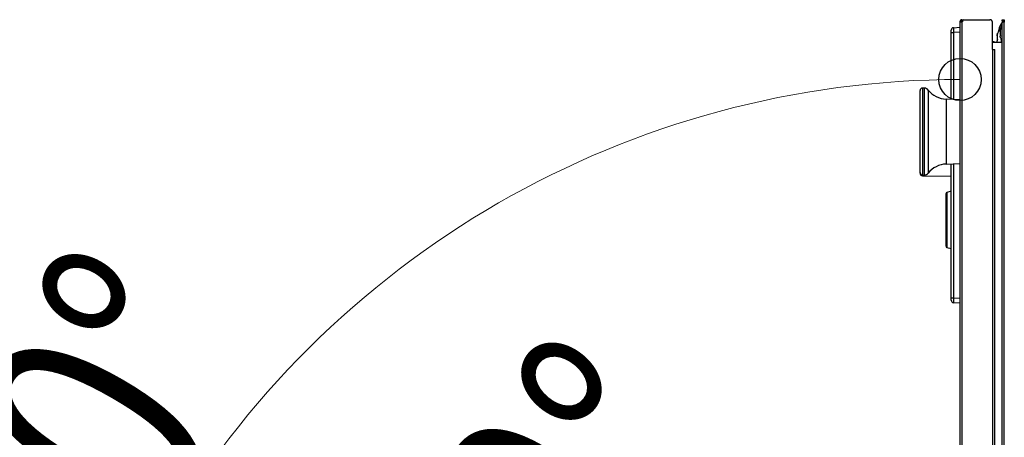
# Model space of a CAD drawing. Units: millimetres. Extents: x 0 to 16820, y 0 to 11880.
# Drawn here: x 5967 to 6362, y 5326 to 5493 of the extents above; entities that cross this region are included whole.
import ezdxf

# ---------------------------------------------------------------- set-up
doc = ezdxf.new("R2010")
doc.units = ezdxf.units.MM
doc.layers.add('YKK_13', color=4, linetype='Continuous', lineweight=30)
doc.layers.add('YKK_D', color=6, linetype='Continuous', lineweight=13)
doc.styles.add('text-b', font='extslim2.shx', dxfattribs={"width": 0.8, "bigfont": 'extfont2.shx'})

msp = doc.modelspace()

# ---------------------------------------------------------------- linework, layer by layer
at = {"layer": 'YKK_13'}
for p, q in [((6344.54, 5492.67), (6344.54, 5104.27)), ((6344.54, 5492.67), (6345.34, 5492.67)), ((6345.34, 5493.47), (6346.04, 5493.47)), ((6345.34, 5492.67), (6345.34, 5493.47)), ((6345.54, 5492.67), (6345.34, 5492.67)), ((6345.34, 5492.67), (6345.34, 5104.27)), ((6345.54, 5492.97), (6345.54, 5492.67)), ((6346.04, 5493.47), (6356.54, 5493.47)), ((6356.69, 5493.46), (6356.69, 5493.47)), ((6357.54, 5481.47), (6357.54, 5492.47)), ((6361.04, 5491.77), (6361.44, 5491.77)), ((6361.04, 5490.77), (6361.04, 5491.77)), ((6361.44, 5493.47), (6362.24, 5493.47)), ((6361.44, 5492.97), (6361.44, 5493.47)), ((6361.44, 5492.97), (6361.44, 5492.47)), ((6362.24, 5492.97), (6361.44, 5492.97)), ((6361.44, 5104.47), (6361.44, 5492.47)), ((6362.24, 5492.47), (6361.44, 5492.47)), ((6362.24, 5493.47), (6362.24, 5492.97)), ((6362.24, 5492.97), (6362.24, 5492.47)), ((6362.44, 5492.47), (6362.24, 5492.47)), ((6362.24, 5104.47), (6362.24, 5492.47)), ((6341.04, 5488.26), (6341.04, 5489.25)), ((6341.04, 5488.26), (6341.95, 5488.26)), ((6341.04, 5461.41), (6341.04, 5488.26)), ((6341.95, 5490.25), (6344.54, 5490.47)), ((6344.54, 5488.48), (6341.95, 5488.26)), ((6341.95, 5488.26), (6341.95, 5461.36)), ((6359.5, 5487.35), (6359.59, 5487.72)), ((6359.59, 5487.81), (6359.52, 5487.44)), ((6359.61, 5487.81), (6359.59, 5487.81)), ((6359.63, 5487.94), (6359.63, 5487.99)), ((6360.07, 5489.08), (6360.06, 5488.99)), ((6360.06, 5488.99), (6360.06, 5488.93)), ((6360.06, 5488.93), (6360.07, 5488.9)), ((6360.08, 5489.18), (6360.07, 5489.08)), ((6360.07, 5488.9), (6360.08, 5488.9)), ((6360.62, 5490.98), (6360.61, 5490.96)), ((6360.61, 5490.92), (6360.62, 5490.96)), ((6360.62, 5490.96), (6360.63, 5491.01)), ((6360.62, 5490.98), (6360.62, 5490.98)), ((6360.63, 5491.01), (6360.63, 5491.01)), ((6360.79, 5489.83), (6360.65, 5489.09)), ((6360.65, 5488.71), (6360.7, 5489.1)), ((6360.79, 5487.75), (6360.65, 5488.06)), ((6360.7, 5489.1), (6360.79, 5489.45)), ((6360.83, 5489.95), (6360.83, 5489.95)), ((6360.83, 5489.95), (6360.83, 5489.94)), ((6360.83, 5489.71), (6360.83, 5489.94)), ((6361.04, 5490.77), (6361.04, 5490.52)), ((6361.18, 5490.77), (6361.04, 5490.77)), ((6361.44, 5484.27), (6357.54, 5484.27)), ((6359.45, 5486.93), (6359.5, 5487.35)), ((6359.49, 5487.25), (6359.45, 5487.02)), ((6359.59, 5486.31), (6359.45, 5486.38)), ((6359.59, 5485.64), (6359.45, 5485.57)), ((6359.45, 5485.57), (6359.63, 5485.57)), ((6359.45, 5485.39), (6359.45, 5485.38)), ((6359.63, 5485.39), (6359.45, 5485.39)), ((6359.45, 5485.39), (6359.5, 5485.35)), ((6359.59, 5484.14), (6359.45, 5484.93)), ((6359.5, 5485.35), (6359.59, 5485.31)), ((6359.6, 5485.32), (6359.59, 5485.31)), ((6359.61, 5485.34), (6359.6, 5485.32)), ((6359.63, 5485.38), (6359.61, 5485.34)), ((6359.63, 5485.5), (6359.63, 5486.09)), ((6359.63, 5485.5), (6359.63, 5485.43)), ((6359.63, 5485.43), (6359.63, 5485.38)), ((6360.83, 5487.17), (6360.64, 5487.17)), ((6360.65, 5487.13), (6360.64, 5487.17)), ((6360.64, 5487.17), (6360.64, 5487.16)), ((6360.65, 5487.24), (6360.66, 5487.16)), ((6360.83, 5487.24), (6360.65, 5487.24)), ((6360.83, 5487.13), (6360.65, 5487.13)), ((6360.65, 5487.13), (6360.7, 5486.97)), ((6360.79, 5486.12), (6360.65, 5486.86)), ((6360.7, 5486.97), (6360.79, 5486.83)), ((6360.79, 5486.83), (6360.82, 5486.83)), ((6360.8, 5486.81), (6360.79, 5486.83)), ((6360.81, 5486.81), (6360.8, 5486.81)), ((6360.83, 5486.84), (6360.81, 5486.81)), ((6360.83, 5486.93), (6360.83, 5487.49)), ((6360.83, 5486.93), (6360.83, 5486.88)), ((6360.83, 5486.88), (6360.83, 5486.84)), ((6361.04, 5485.43), (6361.04, 5484.27)), ((6357.74, 5481.47), (6357.54, 5481.47)), ((6357.74, 5481.47), (6358.54, 5481.47)), ((6357.74, 5115.47), (6357.74, 5481.47)), ((6358.54, 5115.47), (6358.54, 5481.47)), ((6328.54, 5456.72), (6328.54, 5464.97)), ((6329.54, 5465.97), (6329.54, 5457.22)), ((6330.33, 5465.93), (6329.54, 5465.97)), ((6330.33, 5457.2), (6330.33, 5465.93)), ((6331.78, 5465.2), (6331.78, 5456.84)), ((6339.02, 5461.51), (6339.02, 5454.99)), ((6344.54, 5461.22), (6339.02, 5461.51)), ((6341.04, 5461.67), (6340.94, 5461.41)), ((6328.54, 5431.97), (6328.54, 5456.72)), ((6329.54, 5457.22), (6329.54, 5430.97)), ((6330.33, 5431.02), (6330.33, 5457.2)), ((6331.78, 5456.84), (6331.78, 5431.75)), ((6339.02, 5454.99), (6339.02, 5435.44)), ((6339.02, 5435.44), (6344.54, 5435.72)), ((6341.04, 5381.69), (6341.04, 5435.54)), ((6341.95, 5435.59), (6341.95, 5381.69)), ((6328.54, 5431.71), (6328.54, 5431.97)), ((6329.52, 5430.97), (6329.52, 5430.71)), ((6329.52, 5430.71), (6341.04, 5430.51)), ((6329.54, 5430.97), (6330.33, 5431.02)), ((6341.04, 5424.51), (6339.31, 5424.05)), ((6338.94, 5402.39), (6338.94, 5423.56)), ((6339.31, 5424.05), (6339.31, 5412.97)), ((6339.31, 5412.97), (6339.31, 5401.9)), ((6339.31, 5401.9), (6341.04, 5401.44)), ((6341.04, 5381.69), (6341.95, 5381.69)), ((6341.04, 5380.7), (6341.04, 5381.69)), ((6341.95, 5381.69), (6344.54, 5381.47)), ((6344.54, 5379.47), (6341.95, 5379.7))]:
    msp.add_line(p, q, dxfattribs=at)
for centre, radius, start, end in [((6345.34, 5492.67), 0.8, 90, 180), ((6346.04, 5492.97), 0.5, 90, 180), ((6356.54, 5492.47), 1, 0, 90), ((6356.69, 5492.62), 0.85, 355.1417, 90), ((6366.94, 5487.97), 7, 141.7868, 154.2898), ((6342.04, 5489.25), 1, 95, 180), ((6358.44, 5488.08), 1.2, 342.694, 353.341), ((6363.44, 5486.77), 4, 133.7952, 162.3971), ((6360.87, 5489.06), 0.805, 167.2593, 183.1065), ((6360.79, 5488.98), 0.735, 166.0747, 194.7812), ((6366.71, 5488.13), 6.72, 158.5191, 170.4424), ((6366.89, 5488.05), 6.9, 158.8159, 170.5867), ((6347.52, 5495.73), 13.93, 338.1493, 340.2097), ((6360.81, 5490.92), 0.2, 154.2895, 180), ((6362.64, 5488.88), 2, 173.9992, 182.7439), ((6364.45, 5488.38), 3.81, 175.0872, 184.9128), ((6364.45, 5487.57), 3.81, 175.0872, 184.9128), ((6361.42, 5489.67), 0.651, 154.826, 166.2037), ((6359.87, 5489.74), 0.964, 342.0862, 357.8984), ((6360.31, 5487.53), 0.522, 355.2797, 24.7356), ((6364.64, 5488.77), 4, 143.1301, 162.9999), ((6357.64, 5482.27), 2.3, 60.4082, 92.4919), ((6363.49, 5486.71), 4.05, 175.7204, 181.164), ((6361.74, 5486.65), 2.3, 173.2333, 186.7667), ((6363.34, 5485.23), 3.9, 177.8352, 184.309), ((6359.33, 5486.14), 0.308, 350.8343, 33.1306), ((6364.18, 5487.14), 3.54, 179.8065, 184.4981), ((6364.64, 5487.17), 4, 196.7449, 216.8699), ((6329.54, 5464.97), 1, 90, 180), ((6330.22, 5463.94), 2, 39.077, 87), ((6339.54, 5471.5), 10, 219.077, 267), ((6339.54, 5425.45), 10, 93, 140.923), ((6329.54, 5431.97), 1, 180, 270), ((6329.54, 5431.71), 1, 180, 269), ((6330.22, 5433.01), 2, 273, 320.923), ((6339.44, 5423.56), 0.5, 105, 180), ((6339.44, 5402.39), 0.5, 180, 255), ((6342.04, 5380.7), 1, 180, 265)]:
    msp.add_arc(centre, radius, start, end, dxfattribs=at)
for centre, major_axis, start_param, end_param in [((6342.04, 5488.25), (-0.09, 2), 0.001899, 1.565099), ((6342.04, 5381.7), (0.09, 2), 1.576494, 3.139694)]:
    msp.add_ellipse(centre, major_axis=major_axis, ratio=0.04333, start_param=start_param, end_param=end_param, dxfattribs=at)
at = {"layer": 'YKK_D', "linetype": 'ByBlock', "lineweight": -2}
msp.add_circle((6344.54, 5469.42), 8.5, dxfattribs=at)
at = {"layer": 'YKK_D'}
msp.add_arc((6344.54, 5098.89), 370.53, 90, 210, dxfattribs=at)

# ---------------------------------------------------------------- texts
at = {"layer": 'YKK_D', "style": 'text-b', "width": 0.8}
for s, rotation, p in [('120°', 60, (5968.09, 5188.76)), ('100°', 50, (6126.22, 5159.77))]:
    msp.add_text(s, height=90, rotation=rotation, dxfattribs=at).set_placement(p)

doc.saveas('drawing.dxf')
